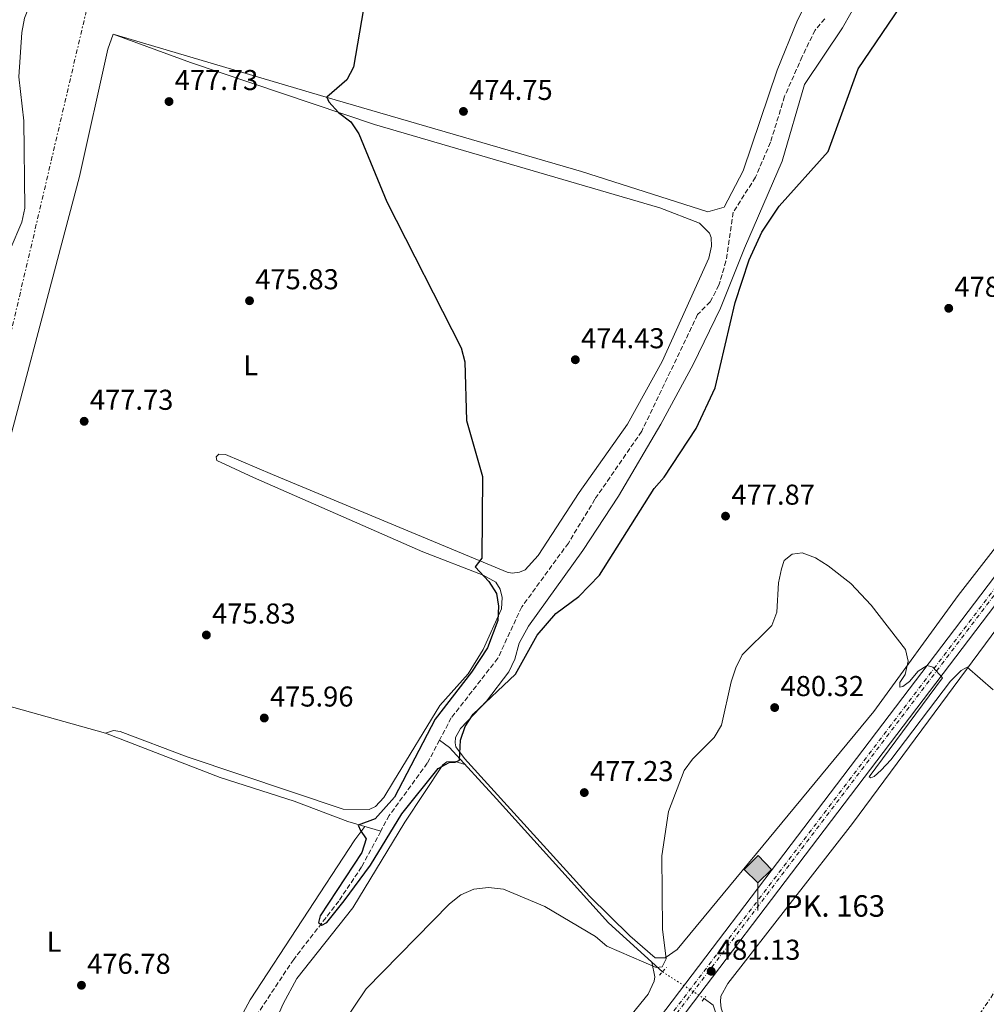
# Model space of a CAD drawing. Units: metres. Extents: x 610860 to 614308, y 4729322 to 4731688.
# Drawn here: x 612079 to 612417, y 4729862 to 4730205 of the extents above; entities that cross this region are included whole.
import ezdxf
from ezdxf.enums import TextEntityAlignment as Align

# ---------------------------------------------------------------- set-up
doc = ezdxf.new("R2010")
doc.units = ezdxf.units.M
doc.header["$MEASUREMENT"] = 0
for name, pattern in [('DGN Style 2', [1.7399219301090239, 1.043953158065414, -0.6959687720436097]), ('DGN Style 3', [2.435890702152634, 1.739921930109024, -0.6959687720436097]), ('DGN Style 4', [2.7856150101045474, 1.391937544087219, -0.6959687720436097, 0.001739921930109024, -0.6959687720436097]), ('DGN Style 5', [1.217945351076317, 0.5219765790327072, -0.6959687720436097]), ('DGN Style 7', [3.4798438602180486, 1.565929737098122, -0.6959687720436097, 0.5219765790327072, -0.6959687720436097])]:
    doc.linetypes.add(name, pattern=pattern)
for name, color, linetype, lineweight in [('Acequia sin especificar', 4, 'Continuous', 0), ('Acequia sin especificar no vista', 4, 'DGN Style 5', 0), ('Barranco lineal', 142, 'DGN Style 3', 13), ('Construcción sin especificar', 1, 'Continuous', 0), ('Cota de punto acotado terreno', 7, 'Continuous', 0), ('Curva de nivel directora', 30, 'Continuous', 30), ('Curva de nivel intermedia', 30, 'Continuous', 0), ('Eje de ferrocarril una vía', 7, 'DGN Style 4', 0), ('Etiqueta de uso rústico', 92, 'Continuous', 0), ('Ferrocarril vía ancha', 7, 'DGN Style 4', 0), ('Hito kilométrico ferrocarril', 7, 'Continuous', 0), ('Línea de cambio de uso (parcela vista)', 92, 'Continuous', 0), ('Línea eléctrica', 6, 'DGN Style 7', 0), ('Línea superior del balasto(superficie)', 7, 'Continuous', 0), ('Pontón-alcantarilla (pasos de agua)', 1, 'DGN Style 2', 0), ('Punto acotado terreno (símbolo)', 7, 'Continuous', 0), ('Texto de Punto Kilométrico Ferrocarril', 7, 'Continuous', 0), ('Traza Ferrocarril', 8, 'Continuous', 0), ('Vaguada no vista', 142, 'DGN Style 5', 0)]:
    doc.layers.add(name, color=color, linetype=linetype, lineweight=lineweight)
doc.styles.add('Style-Arial', font='arial.ttf')

# ---------------------------------------------------------------- blocks, each defined once
blk = doc.blocks.new('5PATER')
at = {"layer": 'Vaguada no vista', "linetype": 'Continuous', "lineweight": 0}
h = blk.add_hatch(color=51, dxfattribs=at)
edge = h.paths.add_edge_path()
edge.add_ellipse((0, 0), major_axis=(-0.1095731443231308, -0.1110710700762829), ratio=0.9994222409660317, start_angle=0, end_angle=360)
blk = doc.blocks.new('5HITFE')
at = {"layer": 'Construcción sin especificar', "linetype": 'Continuous', "lineweight": 0}
blk.add_hatch(color=2, dxfattribs=at).paths.add_polyline_path([(0, 0.9550000000000001), (-0.475, 1.43), (0, 1.905), (0.005, 1.91), (0.475, 1.43)])
at = {"layer": 'Construcción sin especificar', "color": 4, "linetype": 'Continuous', "lineweight": 0}
blk.add_line((0, 0.9550000000000001), (-0.475, 1.43), dxfattribs=at)
at = {"layer": 'Construcción sin especificar', "color": 7, "linetype": 'Continuous', "lineweight": 0}
blk.add_line((0, 0.9550000000000001), (0, 0), dxfattribs=at)
at = {"layer": 'Construcción sin especificar', "color": 7, "linetype": 'Continuous', "lineweight": 0, "flags": 128}
blk.add_lwpolyline([(0, 0.9550000000000001), (0.475, 1.43), (0.005, 1.91), (0, 1.905), (-0.475, 1.43), (0, 0.9550000000000001)], close=True, dxfattribs=at)

msp = doc.modelspace()

# ---------------------------------------------------------------- linework, layer by layer
at = {"layer": 'Acequia sin especificar', "color": 4, "linetype": 'Continuous', "lineweight": 0}
for points in [[(612109.1900000004, 4729956.230000001, 476.1600000000035), (612149.1799999997, 4729940.74, 475.8399999999965), (612175.0499999998, 4729932.49, 475.5200000000041), (612193.79, 4729925.41, 475.2100000000065), (612205.2100000001, 4729922.01, 473.9400000000023)], [(612303.5599999996, 4729872.980000001, 480.3999999999942), (612284.7699999996, 4729890.130000001, 479.7599999999948), (612245.5899999999, 4729933.289999999, 476.9100000000035), (612229.2400000002, 4729951.25, 474.6999999999971), (612225.7599999999, 4729953.850000001, 473.429999999993)], [(612373.3200000003, 4729677.859999999, 484.1900000000023), (612369.3799999999, 4729689.539999999, 484.1900000000023), (612365.2400000002, 4729706.640000001, 484.1900000000023), (612355.2800000003, 4729744.210000001, 482.6100000000006), (612334.7100000001, 4729814.980000001, 481.9799999999959), (612328.04, 4729841.550000001, 481.3399999999965), (612321.2000000002, 4729861.369999999, 480.3999999999942), (612318.0999999996, 4729863.66, 480.0500000000029)]]:
    msp.add_polyline3d(points, dxfattribs=at)
at = {"layer": 'Acequia sin especificar no vista', "color": 4, "linetype": 'DGN Style 5', "lineweight": 0, "extrusion": (0.01705799132648107, -0.01093400819641112, 0.9997947151273939), "elevation": -40791.49973450285, "flags": 128}
msp.add_lwpolyline([(4312471.796487674, 2036550.354239908), (4312471.796487674, 2036533.08008291)], dxfattribs=at)
at = {"layer": 'Barranco lineal', "color": 142, "linetype": 'DGN Style 3', "lineweight": 13}
for points in [[(612360.25, 4730205.41, 471.6300000000047), (612356.7999999998, 4730201.480000001, 471.6300000000047), (612352.3300000001, 4730192.24, 471.6300000000047), (612346.1600000003, 4730178.380000001, 471.6300000000047), (612341.2599999999, 4730162.34, 471.6300000000047), (612336, 4730150.119999999, 471.9400000000023), (612328.2300000006, 4730137.91, 472.2599999999948), (612325.7199999997, 4730120.859999999, 472.2599999999948), (612323.2699999996, 4730112.52, 472.2599999999948), (612320.1900000004, 4730106.730000001, 472.8899999999995), (612315.8300000001, 4730102.220000001, 472.8899999999995), (612296.3099999996, 4730061.539999999, 472.8899999999995), (612279.9900000002, 4730037.859999999, 472.8899999999995), (612270.7300000006, 4730022.560000001, 472.8899999999995), (612254.4100000003, 4730000.26, 473.2100000000065), (612246.1100000005, 4729982.359999999, 472.8899999999995), (612229.8399999999, 4729961.600000001, 472.8899999999995), (612225.7599999999, 4729953.850000001, 473.1499999999942)], [(612225.7599999999, 4729953.850000001, 473.1499999999942), (612221.4800000006, 4729945.730000001, 473.429999999993), (612208.1900000004, 4729927.57, 473.7400000000052), (612205.2100000001, 4729922.01, 473.9400000000023)], [(612205.2100000001, 4729922.01, 473.9400000000023), (612198.5599999996, 4729909.57, 474.3800000000047), (612190.5899999999, 4729897.680000001, 474.3800000000047), (612174.8499999996, 4729877.34, 475.3300000000018), (612160.7100000001, 4729856.050000001, 475.3300000000018), (612157.6200000001, 4729846.810000001, 475.6399999999995), (612156.7100000001, 4729839.9, 475.6399999999995), (612152.4000000004, 4729830.34, 475.6399999999995), (612140.4900000002, 4729809.470000001, 475.6399999999995), (612132.1399999997, 4729796.880000001, 475.6399999999995), (612128.9100000003, 4729793.34, 475.6399999999995)]]:
    msp.add_polyline3d(points, dxfattribs=at)
at = {"layer": 'Curva de nivel directora', "color": 30, "linetype": 'Continuous', "lineweight": 30, "elevation": 475, "flags": 128}
for points in [[(612199.23, 4730208.87), (612195.7000000007, 4730188.59), (612193.3499999993, 4730184.170000001), (612186.4, 4730178.100000001), (612187.1199999999, 4730176.430000001), (612190.4999999994, 4730172.750000002), (612194.7699999987, 4730169.480000001), (612197.5999999985, 4730165.279999999), (612207.3499999982, 4730141.58), (612233.2400000005, 4730090.600000001), (612234.6299999986, 4730085.79), (612235.1399999983, 4730065.270000001), (612240.6900000004, 4730045.770000001), (612240.4600000002, 4730017.310000001), (612238.2099999993, 4730014.199999999), (612242.9099999999, 4730009.109999999), (612245.619999999, 4730004.9), (612246.3200000008, 4730000.530000002), (612246.0599999994, 4729995.54), (612242.4999999986, 4729986.04), (612236.8999999994, 4729977.550000001), (612224.1700000003, 4729961.16), (612209.9900000002, 4729933.910000001), (612203.2899999992, 4729926.37), (612197.3999999994, 4729924.170000001), (612198.1599999993, 4729922.230000001), (612200.0799999994, 4729919.380000001), (612198.6399999999, 4729914.590000001), (612184.1299999993, 4729892.470000001), (612183.4999999988, 4729890.170000001), (612184.7199999993, 4729889.230000001), (612186.4400000003, 4729890.190000001), (612192.5099999988, 4729897.710000004), (612201.6599999998, 4729910.150000001), (612212.5899999996, 4729928.050000001), (612225.2999999989, 4729943.9), (612229.139999999, 4729946.010000001), (612231.2300000011, 4729946.170000001), (612232.6700000005, 4729946.770000001), (612233.0599999995, 4729953.850000001), (612234.7299999992, 4729958.550000002), (612237.5299999998, 4729962.890000001), (612252.2199999995, 4729976.850000001), (612259.7599999988, 4729990.45), (612266.3899999983, 4729998.029999999), (612274.3999999992, 4730003.939999999), (612281.5599999984, 4730011.390000002), (612300.6799999982, 4730041.609999999), (612304.1200000005, 4730045.560000001), (612315.2999999986, 4730062.53), (612321.9799999995, 4730076.730000001), (612328.9499999988, 4730106.440000001), (612333.8199999991, 4730121.330000001)], [(612333.8199999991, 4730121.330000001), (612338.2599999983, 4730131.039999999), (612344.2599999999, 4730140.08), (612361.4199999992, 4730159.080000001), (612371.8499999986, 4730187.980000002), (612386.67, 4730209.699999999)]]:
    msp.add_lwpolyline(points, dxfattribs=at)
at = {"layer": 'Curva de nivel intermedia', "color": 30, "linetype": 'Continuous', "lineweight": 0, "elevation": 480, "flags": 128}
for points in [[(612075.9100000006, 4730124.92), (612079.9699999997, 4730134.420000001), (612081.0400000003, 4730139.310000001), (612080.6300000013, 4730169.800000001), (612078.9500000004, 4730185.17), (612079.9400000006, 4730200.62), (612080.9000000019, 4730205.640000001), (612082.7600000014, 4730210.279999998), (612085.740000001, 4730214.5), (612089.6200000012, 4730217.659999998), (612109.1200000009, 4730224.38), (612130.7500000007, 4730238.77), (612134.26, 4730242.61), (612140.5300000019, 4730250.750000001), (612147.7600000005, 4730265.02), (612164.0999999996, 4730291.390000001), (612167.9700000011, 4730300.850000001)], [(612418.9900000008, 4729971.369999998), (612409.9299999994, 4729979.279999998), (612407.8200000017, 4729978.109999999), (612404.1, 4729974.369999998), (612383.3100000005, 4729946.92), (612379.8799999995, 4729943.319999999), (612377.4600000011, 4729941.07), (612376.2400000007, 4729940.640000001), (612375.6799999997, 4729941.029999998), (612401.3300000007, 4729975.539999999), (612397.9300000009, 4729979.21), (612395.9200000014, 4729979.829999999), (612392.8300000002, 4729977.899999999), (612389.73, 4729974.25), (612387.4900000005, 4729972.48), (612386.3799999994, 4729972.31), (612386.450000001, 4729973.900000001), (612388.2600000015, 4729976.659999999), (612389.2600000006, 4729981.34), (612388.370000001, 4729985.390000001), (612376.4300000007, 4730000.929999999), (612369.2400000001, 4730008.42), (612361.360000001, 4730014.65), (612357.0100000014, 4730017.409999999), (612352.3300000011, 4730019.179999999), (612348.7700000004, 4730018.619999998), (612346.03, 4730016.439999999), (612345.1300000015, 4730013.59), (612344.0000000005, 4730008.720000001), (612343.4700000007, 4729998.449999998), (612341.6900000015, 4729993.759999998), (612331.3600000005, 4729983.529999998), (612329.1000000008, 4729979.070000002), (612327.5700000018, 4729974.140000001), (612324.1000000006, 4729958.99), (612321.5700000004, 4729954.67), (612314.0600000002, 4729947.220000001), (612311.1400000011, 4729943.17), (612305.6100000013, 4729928.869999999), (612303.3800000005, 4729913.42), (612303.6100000007, 4729887.86), (612304.810000001, 4729877.470000001), (612303.4600000009, 4729874.769999999), (612301.3300000008, 4729874.449999999), (612284.1500000012, 4729881.970000001), (612280.1200000012, 4729885.27), (612262.5199999991, 4729895.739999999), (612248.0399999997, 4729901.820000002), (612242.8400000005, 4729902.42), (612237.7199999999, 4729901.859999998), (612233.1500000011, 4729899.829999999), (612229.2100000004, 4729896.710000001), (612200.1399999997, 4729867.089999998), (612191.2999999997, 4729853.949999998)]]:
    msp.add_lwpolyline(points, dxfattribs=at)
at = {"layer": 'Eje de ferrocarril una vía', "color": 7, "linetype": 'DGN Style 4', "lineweight": 0}
msp.add_polyline3d([(612048.1499999979, 4729516.079999999, 483.5800000000018), (612179.3900000011, 4729688.62, 483.1600000000035), (612442.9800000014, 4730035.490000002, 479.3600000000006), (612504.4600000001, 4730114.359999999, 477.7799999999989), (612542.4899999995, 4730165.830000001, 477.7799999999989), (612607.6700000018, 4730251.74, 476.5099999999948)], dxfattribs=at)
at = {"layer": 'Ferrocarril vía ancha', "color": 7, "linetype": 'DGN Style 4', "lineweight": 0}
msp.add_polyline3d([(612047.2100000014, 4729516.949999999, 483.570000000007), (612178.4400000012, 4729689.470000002, 483.1600000000035), (612442.0399999982, 4730036.349999999, 479.3600000000006), (612503.5100000025, 4730115.210000001, 477.7799999999989), (612541.5300000006, 4730166.680000001, 477.7799999999989), (612606.7199999996, 4730252.59, 476.5099999999948)], dxfattribs=at)
at = {"layer": 'Línea de cambio de uso (parcela vista)', "color": 92, "linetype": 'Continuous', "lineweight": 0, "extrusion": (0.05234688132661204, -0.0146106298108176, 0.9985220746242462), "elevation": -36590.17609898873, "flags": 128}
msp.add_lwpolyline([(4720384.10290292, 681027.8298285928), (4720384.10290292, 681085.4220207721)], dxfattribs=at)
at = {"layer": 'Línea de cambio de uso (parcela vista)', "color": 92, "linetype": 'Continuous', "lineweight": 0}
for points in [[(612447.0999999996, 4730056.09, 479.429999999993), (612406.7999999998, 4730004.220000001, 479.7700000000041), (612377.3200000003, 4729963.83, 480.6399999999995), (612308.6500000004, 4729880.779999999, 480.6000000000058), (612304.54, 4729877.92, 480.3300000000018), (612300.9900000002, 4729877.869999999, 480.3300000000018), (612292.1600000003, 4729885.51, 479.9799999999959), (612278.0800000001, 4729899.359999999, 478.9799999999959), (612234.4400000004, 4729947.430000001, 475.5899999999965), (612231.3899999997, 4729951.439999999, 475.5899999999965), (612231.2300000006, 4729952.92, 475.5899999999965), (612231.3399999999, 4729954.779999999, 475.2700000000041), (612233.04, 4729957.810000001, 475.5899999999965), (612242.1299999999, 4729967.369999999, 475.2700000000041), (612249.8799999999, 4729977.58, 475.3300000000018), (612252.04, 4729982.100000001, 475.3300000000018), (612253.5800000001, 4729987.67, 475.3300000000018), (612256.8300000001, 4729993.57, 475.3300000000018), (612275.8099999996, 4730019.960000001, 474.6999999999971), (612288.1900000004, 4730038.850000001, 474.9799999999959), (612302.9800000006, 4730063.980000001, 474.3800000000047), (612314.3099999996, 4730084.850000001, 475.3300000000018), (612323.8200000003, 4730104.529999999, 475.1300000000047), (612332.1299999999, 4730125.369999999, 474.3800000000047), (612345.3300000001, 4730155.699999999, 474.0599999999977), (612353.1699999999, 4730182.52, 474.0599999999977), (612366.4000000004, 4730202.24, 474.0599999999977), (612383.8600000005, 4730233.119999999, 473.8600000000006)], [(612360.2999999998, 4730223.92, 472.4900000000052), (612350.6200000001, 4730204.880000001, 472.75), (612343.5599999996, 4730187.52, 473.1199999999953), (612331.7000000002, 4730152.359999999, 473.75), (612325.1299999999, 4730139.74, 473.75), (612319.4199999999, 4730138.130000001, 473.75), (612275.3200000003, 4730152.119999999, 475.1300000000047), (612189.3499999996, 4730177.180000001, 475.3699999999953), (612111.8300000001, 4730200.02, 479.1399999999995)], [(612060.0376000004, 4730029.177300001, 479.902900000001), (612064.4600000001, 4730026.82, 479.2899999999936), (612066.9900000002, 4730026.199999999, 479.2899999999936), (612100.1200000001, 4730150.42, 478.6600000000035), (612110, 4730194.810000001, 479.1999999999971), (612111.8300000001, 4730200.02, 479.3099999999977)], [(612111.8300000001, 4730200.02, 479.3099999999977), (612138.8099999996, 4730190.119999999, 477.7200000000012), (612202.9900000002, 4730168.550000001, 474.7299999999959), (612302.6100000005, 4730139.449999999, 474.5599999999977), (612316.4600000001, 4730134.180000001, 474.2400000000052), (612319.9800000006, 4730130.619999999, 474.2400000000052), (612320.5099999999, 4730129.08, 474.2400000000052), (612320.6699999999, 4730126.050000001, 474.2400000000052), (612319.6900000004, 4730121.890000001, 474.2400000000052), (612303.4800000006, 4730085.9, 474.6300000000047), (612291.2999999998, 4730064.07, 474.8699999999953), (612274.5, 4730040.230000001, 475.1900000000023), (612260.2000000002, 4730018.189999999, 475.1900000000023), (612255.6299999999, 4730013.25, 475.1900000000023), (612253.6600000003, 4730012.41, 475.1900000000023), (612251.0599999996, 4730012.09, 475.1900000000023), (612249.3600000005, 4730012.41, 475.1900000000023), (612167.4600000001, 4730046.51, 475.1900000000023), (612151.0499999998, 4730053.430000001, 475.820000000007), (612148.7699999996, 4730053.539999999, 475.820000000007), (612147.7599999999, 4730052.58, 475.820000000007), (612148.0199999996, 4730051.300000001, 475.820000000007), (612160.8200000003, 4730045.4, 475.820000000007), (612219.8799999999, 4730019.539999999, 475.820000000007), (612241, 4730011.289999999, 475.7400000000052), (612245.4199999999, 4730008.9, 475.5099999999948), (612246.9600000001, 4730006.460000001, 475.5099999999948), (612247.5999999996, 4730003.59, 475.820000000007), (612247.3300000001, 4729999.66, 475.820000000007), (612240.9800000006, 4729985.369999999, 475.820000000007), (612235.7300000006, 4729976.880000001, 475.820000000007), (612225.9000000004, 4729965.939999999, 475.820000000007), (612209.6799999997, 4729939.390000001, 477.0899999999965), (612206.3300000001, 4729933.76, 476.7700000000041), (612203.4100000003, 4729930.680000001, 476.7700000000041), (612201.2300000006, 4729929.57, 476.7700000000041), (612192.0899999999, 4729929.67, 476.7700000000041), (612137.6500000004, 4729947.99, 476.4600000000065), (612114.3099999996, 4729956.789999999, 476.7799999999989), (612112, 4729957.140000001, 476.4600000000065), (612109.1900000004, 4729956.230000001, 476.1600000000035)], [(612377.1299999999, 4729679.07, 483.7899999999936), (612375.0099999999, 4729680.560000001, 484.1100000000006), (612372.54, 4729684.800000001, 484.1100000000006), (612334.2000000002, 4729830.82, 481.5800000000018), (612324.0700000003, 4729860.26, 480.9400000000023), (612323.75, 4729862.49, 480.9400000000023), (612323.9100000003, 4729864.51, 481.2599999999948), (612326.3099999996, 4729868.859999999, 481.2599999999948), (612369.8499999996, 4729924.77, 481.5800000000018), (612438.1399999997, 4730016.880000001, 480.3600000000006)], [(612076.3700000001, 4729717.76, 477.7400000000052), (612080.8499999996, 4729733.640000001, 477.4199999999983), (612084.6799999997, 4729742.730000001, 477.4199999999983), (612095.6900000004, 4729755.32, 477.0599999999977), (612132.1100000005, 4729791.83, 477.4199999999983), (612145.3600000005, 4729807.130000001, 477.4199999999983), (612151.5999999996, 4729817.33, 477.6699999999983), (612171.1299999999, 4729861.880000001, 477.4199999999983), (612175.9800000006, 4729870.619999999, 477.4199999999983), (612195.4299999997, 4729895.279999999, 477.1100000000006), (612213.5999999996, 4729925.189999999, 476.2200000000012), (612226.8600000005, 4729945.189999999, 475.8399999999965), (612228.29, 4729946.26, 475.8399999999965), (612231.2699999996, 4729946.41, 475.8399999999965), (612234.6299999999, 4729945.33, 475.429999999993)], [(612125.5300000003, 4729794.529999999, 477.179999999993), (612133.9600000001, 4729804.289999999, 478.0099999999948), (612148.5499999998, 4729832.92, 477.5), (612152.0700000003, 4729846.619999999, 477.179999999993), (612155.7199999997, 4729855.930000001, 476.9400000000023), (612159.6100000005, 4729863.220000001, 476.75), (612196.1900000004, 4729919.039999999, 476.7899999999936), (612199.6299999999, 4729923.67, 474.5599999999977)], [(612299.7999999998, 4729876.41, 480.2700000000041), (612300.9199999999, 4729871.25, 480.5899999999965), (612300.7000000002, 4729869.710000001, 480.5899999999965), (612298.5700000003, 4729865.24, 481.3699999999953), (612288.4000000004, 4729852.74, 482.7599999999948), (612272.0300000003, 4729831.789999999, 483.1100000000006), (612253.1200000001, 4729804.880000001, 483.7599999999948), (612237.54, 4729785.350000001, 484.6999999999971), (612222.2300000006, 4729765.060000001, 484.7100000000065), (612187.8799999999, 4729720.77, 483.1199999999953), (612166.4500000002, 4729695.140000001, 481.7299999999959), (612142.4699999997, 4729660.640000001, 481.5399999999936), (612065.8099999996, 4729559.619999999, 481.8600000000006)]]:
    msp.add_polyline3d(points, dxfattribs=at)
at = {"layer": 'Línea eléctrica', "color": 6, "linetype": 'DGN Style 7', "lineweight": 0}
for points in [[(611898.1900000018, 4729337.31, 483.9199999999983), (611901.1900000015, 4729350.11, 482.5899999999965), (611943.6700000011, 4729527.060000001, 478.9400000000023), (611990.3206752862, 4729731.048860494, 478.4015999999974), (612011.2600000007, 4729822.609999999, 478.1600000000035), (612057.6499999975, 4730017.010000001, 480), (612102.4499999994, 4730208.119999998, 479.5200000000041), (612145.0599999987, 4730391.899999999, 483.3800000000047), (612192.9499999996, 4730595.060000001, 480.5899999999965), (612225.0500000013, 4730732.259999999, 485.8699999999953), (612215.2899999982, 4730849.98, 485.3899999999995), (612206.6499999991, 4730957.300000002, 483.2700000000041), (612195.8399999997, 4731085.070000002, 480.8699999999953), (612184.4499999993, 4731218.199999999, 472.7400000000052), (612173.9100000004, 4731359.350000001, 468.5899999999965), (612162.949999999, 4731495.359999999, 465.8000000000029), (612155.1299999983, 4731632.109999999, 462.5599999999977), (612153.6000000016, 4731655.409999999, 462.1399999999995)], [(613027.2600000022, 4730923.81, 472.75), (613018.1900000018, 4730752.34, 474.0800000000018), (612911.7700000005, 4730595.220000001, 472.3300000000018), (612842.5500000013, 4730492.509999999, 473.5), (612756.4299999998, 4730364.63, 475.3399999999965), (612668.7399999992, 4730234.410000001, 477.2200000000012), (612582.1799999997, 4730105.880000001, 476.9900000000052), (612453.8299999988, 4729917.320000002, 481.0599999999977), (612353.3000000014, 4729767.140000002, 482.6600000000035), (612252.960000002, 4729617.239999999, 486.9400000000023), (612190.7199999989, 4729526.130000001, 487.929999999993), (612133.8700000015, 4729442.929999999, 485.820000000007), (612067.1400000004, 4729344.369999998, 486.4700000000012), (612064.190000002, 4729340.019999999, 486.8300000000018)]]:
    msp.add_polyline3d(points, dxfattribs=at)
at = {"layer": 'Línea superior del balasto(superficie)', "color": 7, "linetype": 'Continuous', "lineweight": 0}
for points in [[(612045.6600000003, 4729519.159999999, 483.570000000007), (612176.4299999995, 4729691.009999999, 483.1600000000035), (612440.030000001, 4730037.890000002, 479.3600000000006), (612501.4899999973, 4730116.739999999, 477.7799999999989), (612539.5100000022, 4730168.2, 477.7799999999989), (612604.6900000023, 4730254.109999999, 476.5099999999948)], [(612050.2100000011, 4729515.34, 483.570000000007), (612181.2899999986, 4729687.300000001, 483.1600000000035), (612444.8799999993, 4730034.17, 479.3600000000006), (612506.36, 4730113.050000002, 477.7799999999989), (612544.3999999983, 4730164.53, 477.7799999999989), (612609.5899999996, 4730250.45, 476.5099999999948)]]:
    msp.add_polyline3d(points, dxfattribs=at)
at = {"layer": 'Pontón-alcantarilla (pasos de agua)', "color": 1, "linetype": 'DGN Style 2', "lineweight": 0, "flags": 128}
for points, elevation in [([(612302.5599999996, 4729871.84), (612304.9500000002, 4729874.550000001)], 480.3999999999942), ([(612317.3700000001, 4729862.75), (612318.6500000004, 4729864.34)], 480.0800000000018)]:
    msp.add_lwpolyline(points, dxfattribs=dict(at, elevation=elevation))
at = {"layer": 'Traza Ferrocarril', "color": 8, "linetype": 'Continuous', "lineweight": 0}
for points in [[(612045.6600000003, 4729519.159999999, 483.570000000007), (612176.4299999995, 4729691.009999999, 483.1600000000035), (612440.030000001, 4730037.890000002, 479.3600000000006), (612501.4899999973, 4730116.739999999, 477.7799999999989), (612539.5100000022, 4730168.2, 477.7799999999989), (612604.6900000023, 4730254.109999999, 476.5099999999948)], [(612609.5899999996, 4730250.45, 476.5099999999948), (612544.3999999983, 4730164.53, 477.7799999999989), (612506.36, 4730113.050000002, 477.7799999999989), (612444.8799999993, 4730034.17, 479.3600000000006), (612181.2899999986, 4729687.300000001, 483.1600000000035), (612050.2100000011, 4729515.34, 483.570000000007)]]:
    msp.add_polyline3d(points, dxfattribs=at)

# ---------------------------------------------------------------- block references
at = {"layer": 'Hito kilométrico ferrocarril', "color": 7, "linetype": 'Continuous', "lineweight": 0, "xscale": 10, "yscale": 10, "zscale": 10}
msp.add_blockref('5HITFE', (612336.8700000007, 4729894.430000001, 480.8999999999942), dxfattribs=at)
at = {"layer": 'Punto acotado terreno (símbolo)', "color": 7, "linetype": 'Continuous', "lineweight": 0, "xscale": 10, "yscale": 10, "zscale": 10}
for p in [(612131.3299999975, 4730176.550000002, 477.7299999999964), (612234.0899999999, 4730173.109999999, 474.75), (612159.4299999982, 4730107.070000002, 475.8300000000018), (612403.4600000007, 4730104.440000001, 478.1799999999935), (612273.1299999995, 4730086.490000002, 474.4299999999935), (612101.7100000012, 4730065.020000001, 477.7299999999964), (612325.5599999981, 4730031.939999999, 477.8600000000006), (612144.3699999999, 4729990.470000001, 475.8300000000018), (612342.7100000008, 4729965.17, 480.320000000007), (612164.569999999, 4729961.520000001, 475.9600000000069), (612276.260000001, 4729935.51, 477.2299999999964), (612320.5599999978, 4729873.190000001, 481.1300000000047), (612100.769999998, 4729868.300000002, 476.7799999999989)]:
    msp.add_blockref('5PATER', p, dxfattribs=at)

# ---------------------------------------------------------------- texts
at = {"layer": 'Cota de punto acotado terreno', "color": 7, "linetype": 'Continuous', "lineweight": 0, "style": 'Style-Arial'}
for s, p in [('477.73', (612133.3099999983, 4730180.550000003, 477.7299999999959)), ('474.75', (612236.0700000008, 4730177.109999999, 474.75)), ('475.83', (612161.4200000024, 4730111.070000002, 475.8300000000018)), ('478.18', (612405.4400000017, 4730108.440000001, 478.179999999993)), ('474.43', (612275.1200000016, 4730090.489999999, 474.429999999993)), ('477.73', (612103.699999999, 4730069.019999999, 477.7299999999959)), ('477.87', (612327.6100000005, 4730035.940000001, 477.8600000000006)), ('475.83', (612146.3500000006, 4729994.470000001, 475.8300000000018)), ('480.32', (612344.7600000009, 4729969.170000001, 480.320000000007)), ('475.96', (612166.5599999989, 4729965.520000001, 475.9600000000065)), ('477.23', (612278.2500000009, 4729939.51, 477.2299999999959)), ('481.13', (612322.5499999999, 4729877.189999998, 481.1300000000047)), ('476.78', (612102.7600000025, 4729872.3, 476.7799999999989))]:
    msp.add_text(s, height=7.000000000000002, dxfattribs=at).set_placement(p)
at = {"layer": 'Etiqueta de uso rústico', "color": 92, "linetype": 'Continuous', "lineweight": 0, "style": 'Style-Arial'}
for p in [(612159.8514203798, 4730084.560010002, 475.8099999999977), (612091.1914203796, 4729883.470010001, 476.7700000000041)]:
    msp.add_text('L', height=7.000000000000002, dxfattribs=at).set_placement(p, align=Align.MIDDLE_CENTER)
at = {"layer": 'Texto de Punto Kilométrico Ferrocarril', "color": 7, "linetype": 'Continuous', "lineweight": 0, "style": 'Style-Arial'}
msp.add_text('PK. 163', height=7.5, dxfattribs=at).set_placement((612345.9600000011, 4729892.210000001, 481.3999999999942))

doc.saveas('drawing.dxf')
